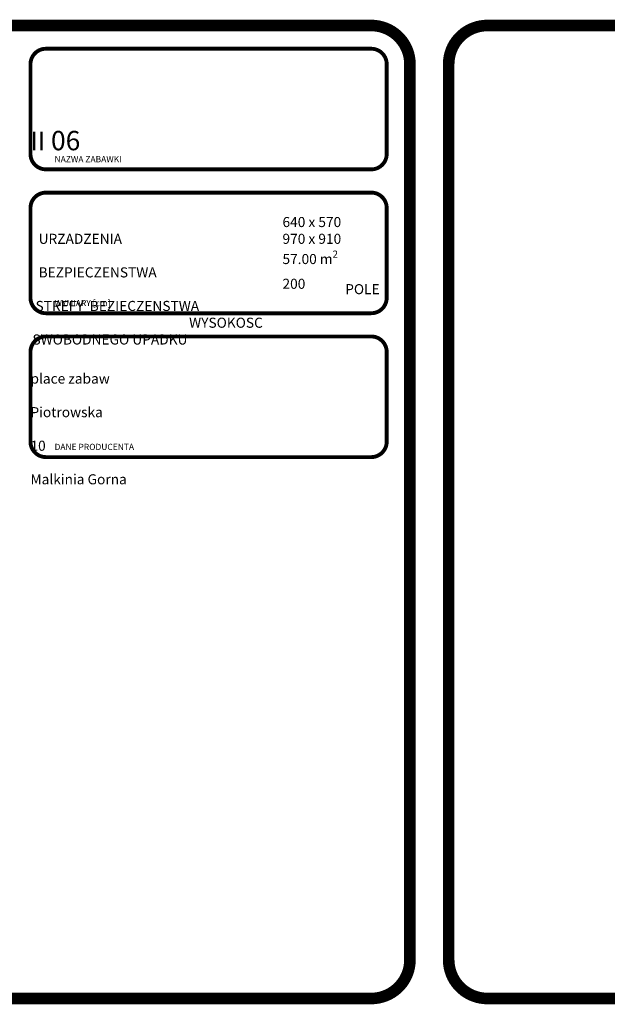
# Model space of a CAD drawing. Units: inches. Extents: x 15350 to 29105, y 11512 to 34225.
# Drawn here: x 16876 to 17635, y 13313 to 14585 of the extents above; entities that cross this region are included whole.
import ezdxf

# ---------------------------------------------------------------- set-up
doc = ezdxf.new("R2010")
doc.units = ezdxf.units.IN
doc.header["$MEASUREMENT"] = 0
doc.layers.add('mapa', color=252, linetype='Continuous')
doc.layers.add('urzadzenia', color=1, linetype='Continuous', lineweight=9)
doc.styles.get("Standard").update_dxf_attribs({"font": 'arial.ttf'})

msp = doc.modelspace()

# ---------------------------------------------------------------- linework, layer by layer
at = {"layer": 'mapa'}
for points, const_width in [([(15407.43, 14577.07), (17330.12, 14577.07, -0.4142136), (17380.12, 14527.07), (17380.12, 13370.6, -0.4142136), (17330.12, 13320.6), (15407.43, 13320.6, -0.4142136), (15357.43, 13370.6), (15357.43, 14527.07, -0.4142136)], 15), ([(17480.12, 14577.07), (19402.81, 14577.07, -0.4142136), (19452.81, 14527.07), (19452.81, 13370.6, -0.4142136), (19402.81, 13320.6), (17480.12, 13320.6, -0.4142136), (17430.12, 13370.6), (17430.12, 14527.07, -0.4142136)], 15), ([(16910.02, 14547.07), (17330.12, 14547.07, -0.4142136), (17350.12, 14527.07), (17350.12, 14411.29, -0.4142136), (17330.12, 14391.29), (16910.02, 14391.29, -0.4142136), (16890.02, 14411.29), (16890.02, 14527.07, -0.4142136)], 5), ([(16910.02, 14361.29), (17330.12, 14361.29, -0.4142136), (17350.12, 14341.29), (17350.12, 14225.5, -0.4142136), (17330.12, 14205.5), (16910.02, 14205.5, -0.4142136), (16890.02, 14225.5), (16890.02, 14341.29, -0.4142136)], 5), ([(16910.02, 14175.5), (17330.12, 14175.5, -0.4142136), (17350.12, 14155.5), (17350.12, 14039.71, -0.4142136), (17330.12, 14019.71), (16910.02, 14019.71, -0.4142136), (16890.02, 14039.71), (16890.02, 14155.5, -0.4142136)], 5)]:
    msp.add_lwpolyline(points, format="xyb", close=True, dxfattribs=dict(at, const_width=const_width))

# ---------------------------------------------------------------- texts
at = {"layer": 'urzadzenia', "attachment_point": 1}
for s, width, gutter_width, heights, insert, char_height in [('\\pi136.86;{\\Fg12f13|c238;\\H0.96x;GUCIO II \\Fg12f13|c0;\\H1.0417x;0\\Fg12f13|c238;6}', 460.098, 1318.07, [53.47], (16890.02, 14480.97), 25), ('{\\Fg12f13|c238;NAZWA ZABAWKI}', 408.9847, 1318.07, [0], (16921.14, 14408.46), 8), ('\\pi96.52;{\\Fg13f12d|c238;\\H1.1818x;WYMIARY   URZADZENIA \\P\\pi70.005;STREFA   BEZPIECZENSTWA\\P\\pi36.72;POLE  STREFY  BEZIECZENSTWA\\P\\pi18.391;WYSOKOSC SWOBODNEGO UPADKU}', 282.4167, 0, [113.55], (16892.6, 14329.78), 11), ('\\A1;{\\Fg13f12d|c238;\\H1.1818x;640 x 570\\P970 x 910\\P57.00 m\\H0.7x;\\S2^ ;\\H1.4286x;\\P200 }', 242.5923, 0, [113.55], (17215.5, 14329.78), 11), ('{\\Fg12f13|c238;WYMIARY [cm]}', 408.9847, 1318.07, [0], (16921.14, 14222.67), 8), ('\\pi161.15;{\\Fg13f12d|c238;\\H1.1818x;MAJA place zabaw \\P\\pi157;Ewelina Piotrowska\\P\\pi183.21;Kopernika 10\\P\\pi145.96;07-320 Malkinia Gorna}', 460.098, 0, [113.55], (16890.02, 14149.27), 11), ('{\\Fg12f13|c238;DANE PRODUCENTA}', 408.9847, 1318.07, [0], (16921.14, 14036.89), 8)]:
    msp.add_mtext_dynamic_manual_height_columns(s, width=width, gutter_width=gutter_width, heights=heights, dxfattribs=dict(at, insert=insert, char_height=char_height))

doc.saveas('drawing.dxf')
